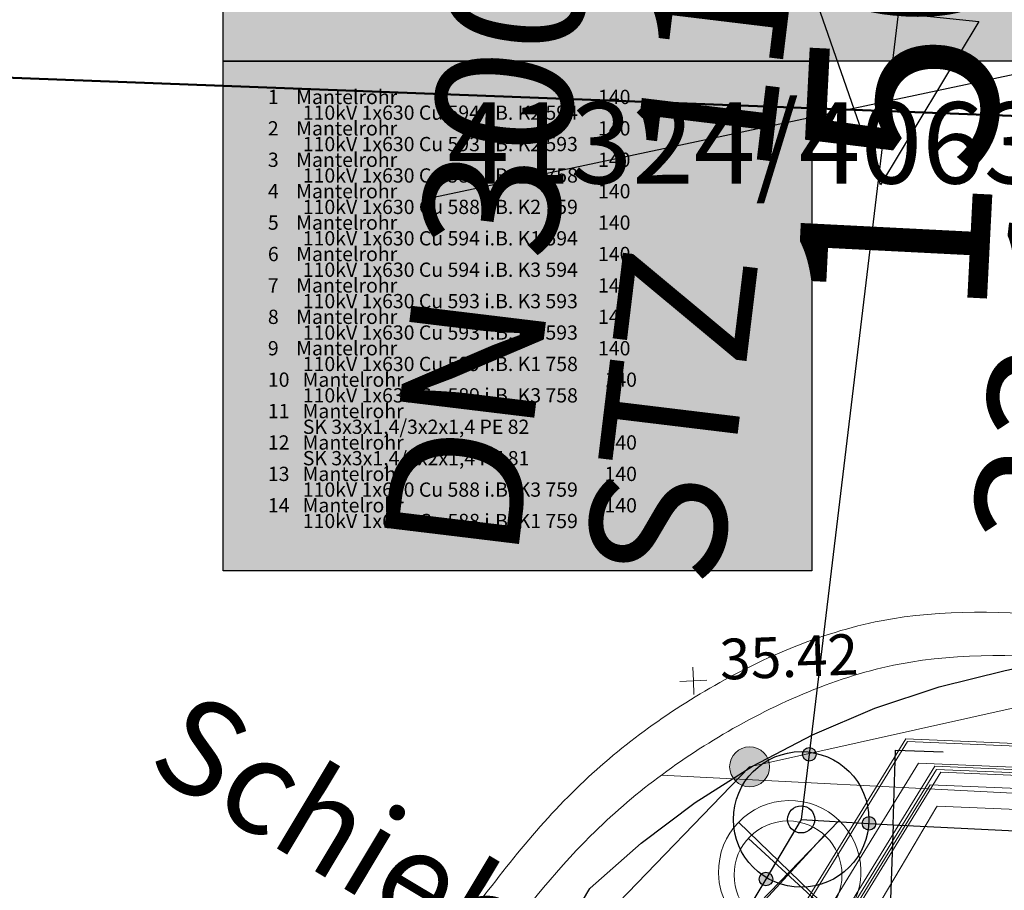
# Model space of a CAD drawing. Units: metres. Extents: x 20959 to 26913, y 18028 to 18669.
# Drawn here: x 21267 to 21274, y 18358 to 18364 of the extents above; entities that cross this region are included whole.
import ezdxf
from ezdxf.enums import TextEntityAlignment as Align

# ---------------------------------------------------------------- set-up
doc = ezdxf.new("R2010")
doc.units = ezdxf.units.M
doc.linetypes.add('1', pattern=[0])
for name, color, linetype in [('065-066 Ver_Entsorgung', 7, 'Continuous'), ('BWB_EW_Misch_Fliesspfeil', 220, 'Continuous'), ('BWB_EW_Misch_Haltung', 7, 'Continuous'), ('BWB_EW_Misch_Haltung_T', 7, 'Continuous'), ('BWB_EW_Misch_Hochpkt', 220, 'Continuous'), ('BWB_EW_Misch_Schacht', 220, 'Continuous'), ('BWB_EW_Misch_Schachtdeckel', 220, 'Continuous'), ('BWB_EW_Misch_Zwischenpkt', 220, 'Continuous'), ('BWB_TWL_Versorgungsltg', 7, 'Continuous'), ('BWB_TWL_Versorgungsltg_T', 7, 'Continuous'), ('DNS - NET TRASSE (Lang ungenau)', 41, 'Continuous'), ('SNB_NIS_Allgemein [5.10]', 250, 'Continuous'), ('SNB_NIS_MSP_Linie [6.3]', 250, 'Continuous'), ('SNB_NIS_NSP_Linie [6.1]', 250, 'Continuous'), ('SNB_NIS_QSP_41324_406348 [2]', 250, 'Continuous'), ('SNB_NIS_QSP_41324_406348 [3]', 250, 'Continuous'), ('SNB_NIS_SEK_FM_SK_Linie [6.5]', 250, 'Continuous')]:
    doc.layers.add(name, color=color, linetype=linetype)
for name, color, linetype, lineweight in [('Fahrbahn-Gehweg', 7, 'Continuous', 18), ('Oberflächenbefestigungen', 6, 'Continuous', 18), ('S_GELAENDE', 7, '1', 0), ('Topographie', 1, 'Continuous', 18)]:
    doc.layers.add(name, color=color, linetype=linetype, lineweight=lineweight)
doc.styles.add('0', font='arial.ttf')
doc.styles.add('ISOCP', font='isocp')
doc.styles.get("Standard").update_dxf_attribs({"font": 'arial.ttf'})

# ---------------------------------------------------------------- blocks, each defined once
blk = doc.blocks.new('S632')
at = {"color": 0, "lineweight": -2}
for p, q in [((0, 0.5), (0, -0.5)), ((-0.5, 0), (0.5, 0))]:
    blk.add_line(p, q, dxfattribs=at)
blk.add_circle((0, 0), 0.5, dxfattribs=at)
blk = doc.blocks.new('21')
at = {"color": 0}
for p, q in [((0, 0), (0, 0.5)), ((-0.5, 0), (0.5, 0)), ((0, 0), (0, -0.5))]:
    blk.add_line(p, q, dxfattribs=at)
blk = doc.blocks.new('ZWISCHEN_PUNKT')
at = {"linetype": 'Continuous'}
h = blk.add_hatch(color=0, dxfattribs=at)
h.dxf.hatch_style = 1
h.paths.add_polyline_path([(-0.05, 0, 1), (0.05, 0, 1)])
at = {"color": 0, "linetype": 'Continuous'}
blk.add_circle((0, 0), 0.05, dxfattribs=at)
at = {"style": 'ISOCP', "width": 0.7}
for tag, p in [('OID', (0, 0)), ('Entwaesserungskennzeichen', (0, -1)), ('Herkunft', (0, -2)), ('Hoehe', (0, -3)), ('Gelaendehoehe', (0, -4)), ('Status', (0, -5)), ('Qualitaet_Status', (0, -6)), ('Doklinks', (0, -7)), ('Rechtswert', (0, -8)), ('Hochwert', (0, -9))]:
    blk.add_attdef(tag, text='', height=1, dxfattribs=at).set_placement(p, align=Align.MIDDLE)
blk = doc.blocks.new('BTEW_HALT_MT11695024645106', base_point=(387954.626, 5817048.978))
at = {"color": 220, "lineweight": 18, "style": 'ISOCP'}
blk.add_text('DN 300', height=1, rotation=82, dxfattribs=at).set_placement((387954.626, 5817048.978), align=Align.MIDDLE_LEFT)
blk = doc.blocks.new('BTEW_HALT_MT11695024645111', base_point=(387956.112, 5817048.75))
at = {"color": 220, "lineweight": 18, "style": 'ISOCP'}
blk.add_text('STZ  11,90', height=1, rotation=82, dxfattribs=at).set_placement((387956.112, 5817048.75), align=Align.MIDDLE_LEFT)
blk = doc.blocks.new('BTEW_HALT_MT11695024645137', base_point=(387952.528, 5817047.736))
at = {"color": 220, "lineweight": 18, "style": 'ISOCP'}
blk.add_text('Schieber', height=0.7, rotation=328, dxfattribs=at).set_placement((387952.528, 5817047.736), align=Align.MIDDLE_LEFT)
blk = doc.blocks.new('BTEW_HALT_MT11695024645138', base_point=(387958.923, 5817048.636))
at = {"color": 220, "lineweight": 18, "style": 'ISOCP'}
blk.add_text(' 33,17', height=1, rotation=82, dxfattribs=at).set_placement((387958.923, 5817048.636), align=Align.MIDDLE_LEFT)
blk = doc.blocks.new('FPFEIL_M')
at = {"linetype": 'Continuous'}
h = blk.add_hatch(color=256, dxfattribs=at)
h.dxf.hatch_style = 1
h.paths.add_polyline_path([(-1.275, 0.5975), (-1.275, -0.5975), (0, 0)])
for points in [[(-1.275, 0.5975), (0, 0), (-1.275, -0.5975), (-1.275, 0.5975)], [(0, -0.5975), (0, 0.5975), (1.275, 0), (0, -0.5975)]]:
    blk.add_lwpolyline(points, dxfattribs=at)
blk = doc.blocks.new('HOCHPUNKT')
at = {"color": 0, "linetype": 'Continuous'}
for p, q in [((0, 0), (0, 0.55)), ((0, 0.55), (0.35, 0.55)), ((0, 0), (0, -0.55)), ((0, -0.55), (0.35, -0.55))]:
    blk.add_line(p, q, dxfattribs=at)
at = {"style": 'ISOCP', "width": 0.7}
for tag, p in [('OID', (0, 0)), ('Urheber_OID', (0, -1)), ('Art', (0, -2)), ('Stationierung', (0, -3)), ('Doklinks', (0, -4)), ('Rechtswert', (0, -5)), ('Hochwert', (0, -6))]:
    blk.add_attdef(tag, text='', height=1, dxfattribs=at).set_placement(p, align=Align.MIDDLE)
blk = doc.blocks.new('SCHACHT_DECKEL')
at = {"color": 0, "linetype": 'Continuous'}
blk.add_circle((0, 0), 0.5, dxfattribs=at)
at = {"style": 'ISOCP', "width": 0.7}
for tag, p in [('OID', (0, 0)), ('Obj_Kennz', (0, -1)), ('OID_Schacht', (0, -2)), ('BWB_Strassen_ID', (0, -3)), ('Strasse', (0, -4)), ('Entwaesserungskennzeichen', (0, -5)), ('Deckeltyp', (0, -6)), ('Deckelhoehe', (0, -7)), ('Qualitaet_Deckelhoehe', (0, -8)), ('Mass_verzogener_Deckel', (0, -9)), ('Vermessungsnummer', (0, -10)), ('Qualitaet_Lage', (0, -11)), ('Deckelverschluss_Datum', (0, -12)), ('Zustand', (0, -13)), ('Doklinks', (0, -14)), ('Rechtswert', (0, -15)), ('Hochwert', (0, -16))]:
    blk.add_attdef(tag, text='', height=1, dxfattribs=at).set_placement(p, align=Align.MIDDLE)
blk = doc.blocks.new('BTEW_HALT_M_11695024645219', base_point=(387958.838, 5817058.832))
at = {"color": 220, "linetype": 'Continuous', "flags": 128}
blk.add_lwpolyline([(387958.838, 5817058.832), (387958.768, 5817058.333), (387958.745, 5817058.168), (387957.251, 5817047.453), (387957.182, 5817046.974)], dxfattribs=at)
at = {"color": 0, "style": 'ISOCP', "flags": 1}
for tag, p in [('OID', (0, 0)), ('Obj_Kennz', (0, -1.5)), ('BWB_Strassen_ID', (0, -3)), ('Strasse', (0, -4.5)), ('Kanalart', (0, -6)), ('Kanalart_lang', (0, -7.5)), ('Entwaesserungskennzeichen', (0, -9)), ('Haltungsnummer', (0, -10.5)), ('Sohlhoehe_Haltung_von', (0, -12)), ('Qualitaet_Sohlhoehe_von', (0, -13.5)), ('Sohlhoehe_Haltung_bis', (0, -15)), ('Qualitaet_Sohlhoehe_bis', (0, -16.5)), ('Pumpwerk', (0, -18)), ('Name_Entwaesserungsanlage', (0, -19.5)), ('Datum_Baubeginn', (0, -21)), ('Datum_Bauende', (0, -22.5)), ('Baujahresqualitaet', (0, -24)), ('Material', (0, -25.5)), ('Material_lang', (0, -27)), ('Profilart', (0, -28.5)), ('Profilart_lang', (0, -30)), ('Profilbreite_in_mm', (0, -31.5)), ('Profilhoehe_in_mm', (0, -33)), ('Haltungslaenge_in_m', (0, -34.5)), ('Haltungslaengen_Qualitaet', (0, -36)), ('Gefaelle_in_Promille', (0, -37.5)), ('Gegengefaelle', (0, -39)), ('Innenschutz', (0, -40.5)), ('Kabel_im_Kanal', (0, -42)), ('Gruendungsart', (0, -43.5)), ('Vermessungsnummer', (0, -45)), ('Qualitaet_Lage', (0, -46.5)), ('Betriebszustand', (0, -48)), ('Stilllegungsdatum', (0, -49.5)), ('Bestandsplan', (0, -51)), ('Eigentuemer', (0, -52.5)), ('Betreiber', (0, -54)), ('Konzessionsabgabefrei', (0, -55.5)), ('HaltungsNr_numeric', (0, -57)), ('Grundleitung', (0, -58.5)), ('Doklinks', (0, -60)), ('OID_Anfangsschacht', (0, -61.5)), ('OID_Endschacht', (0, -63))]:
    blk.add_attdef(tag, p, '', height=1, dxfattribs=at)
blk = doc.blocks.new('BTEW_HALT_M_11695024645220', base_point=(387957.182, 5817046.974))
at = {"color": 220, "linetype": 'Continuous', "flags": 128}
blk.add_lwpolyline([(387957.182, 5817046.974), (387957.682, 5817046.935), (387957.859, 5817046.922), (387964.313, 5817046.48), (387965.909, 5817046.372), (387972.772, 5817045.903), (387973.68, 5817045.84), (387974.716, 5817045.77), (387979.783, 5817045.422), (387984.432, 5817045.105), (387991.084, 5817044.649), (387993.079, 5817044.513), (387993.677, 5817044.472), (387997.737, 5817044.195), (388006.684, 5817043.583), (388007.184, 5817043.563)], dxfattribs=at)
at = {"color": 0, "style": 'ISOCP', "flags": 1}
for tag, p in [('OID', (0, 0)), ('Obj_Kennz', (0, -1.5)), ('BWB_Strassen_ID', (0, -3)), ('Strasse', (0, -4.5)), ('Kanalart', (0, -6)), ('Kanalart_lang', (0, -7.5)), ('Entwaesserungskennzeichen', (0, -9)), ('Haltungsnummer', (0, -10.5)), ('Sohlhoehe_Haltung_von', (0, -12)), ('Qualitaet_Sohlhoehe_von', (0, -13.5)), ('Sohlhoehe_Haltung_bis', (0, -15)), ('Qualitaet_Sohlhoehe_bis', (0, -16.5)), ('Pumpwerk', (0, -18)), ('Name_Entwaesserungsanlage', (0, -19.5)), ('Datum_Baubeginn', (0, -21)), ('Datum_Bauende', (0, -22.5)), ('Baujahresqualitaet', (0, -24)), ('Material', (0, -25.5)), ('Material_lang', (0, -27)), ('Profilart', (0, -28.5)), ('Profilart_lang', (0, -30)), ('Profilbreite_in_mm', (0, -31.5)), ('Profilhoehe_in_mm', (0, -33)), ('Haltungslaenge_in_m', (0, -34.5)), ('Haltungslaengen_Qualitaet', (0, -36)), ('Gefaelle_in_Promille', (0, -37.5)), ('Gegengefaelle', (0, -39)), ('Innenschutz', (0, -40.5)), ('Kabel_im_Kanal', (0, -42)), ('Gruendungsart', (0, -43.5)), ('Vermessungsnummer', (0, -45)), ('Qualitaet_Lage', (0, -46.5)), ('Betriebszustand', (0, -48)), ('Stilllegungsdatum', (0, -49.5)), ('Bestandsplan', (0, -51)), ('Eigentuemer', (0, -52.5)), ('Betreiber', (0, -54)), ('Konzessionsabgabefrei', (0, -55.5)), ('HaltungsNr_numeric', (0, -57)), ('Grundleitung', (0, -58.5)), ('Doklinks', (0, -60)), ('OID_Anfangsschacht', (0, -61.5)), ('OID_Endschacht', (0, -63))]:
    blk.add_attdef(tag, p, '', height=1, dxfattribs=at)
blk = doc.blocks.new('BTEW_HALT_M_11695024645228', base_point=(387957.182, 5817046.974))
at = {"color": 220, "linetype": 'Continuous', "flags": 128}
blk.add_lwpolyline([(387957.182, 5817046.974), (387956.914, 5817046.539), (387956.566, 5817045.983), (387954.531, 5817042.741), (387951.524, 5817037.947), (387950.09, 5817035.661), (387948.204, 5817032.655), (387944.638, 5817026.972), (387944.027, 5817025.999), (387943.22, 5817024.711), (387942.962, 5817024.306)], dxfattribs=at)
at = {"color": 0, "style": 'ISOCP', "flags": 1}
for tag, p in [('OID', (0, 0)), ('Obj_Kennz', (0, -1.5)), ('BWB_Strassen_ID', (0, -3)), ('Strasse', (0, -4.5)), ('Kanalart', (0, -6)), ('Kanalart_lang', (0, -7.5)), ('Entwaesserungskennzeichen', (0, -9)), ('Haltungsnummer', (0, -10.5)), ('Sohlhoehe_Haltung_von', (0, -12)), ('Qualitaet_Sohlhoehe_von', (0, -13.5)), ('Sohlhoehe_Haltung_bis', (0, -15)), ('Qualitaet_Sohlhoehe_bis', (0, -16.5)), ('Pumpwerk', (0, -18)), ('Name_Entwaesserungsanlage', (0, -19.5)), ('Datum_Baubeginn', (0, -21)), ('Datum_Bauende', (0, -22.5)), ('Baujahresqualitaet', (0, -24)), ('Material', (0, -25.5)), ('Material_lang', (0, -27)), ('Profilart', (0, -28.5)), ('Profilart_lang', (0, -30)), ('Profilbreite_in_mm', (0, -31.5)), ('Profilhoehe_in_mm', (0, -33)), ('Haltungslaenge_in_m', (0, -34.5)), ('Haltungslaengen_Qualitaet', (0, -36)), ('Gefaelle_in_Promille', (0, -37.5)), ('Gegengefaelle', (0, -39)), ('Innenschutz', (0, -40.5)), ('Kabel_im_Kanal', (0, -42)), ('Gruendungsart', (0, -43.5)), ('Vermessungsnummer', (0, -45)), ('Qualitaet_Lage', (0, -46.5)), ('Betriebszustand', (0, -48)), ('Stilllegungsdatum', (0, -49.5)), ('Bestandsplan', (0, -51)), ('Eigentuemer', (0, -52.5)), ('Betreiber', (0, -54)), ('Konzessionsabgabefrei', (0, -55.5)), ('HaltungsNr_numeric', (0, -57)), ('Grundleitung', (0, -58.5)), ('Doklinks', (0, -60)), ('OID_Anfangsschacht', (0, -61.5)), ('OID_Endschacht', (0, -63))]:
    blk.add_attdef(tag, p, '', height=1, dxfattribs=at)
blk = doc.blocks.new('SCHACHT_PUNKT')
at = {"color": 0, "linetype": 'Continuous'}
blk.add_circle((0, 0), 0.1, dxfattribs=at)
at = {"style": 'ISOCP', "width": 0.7}
for tag, p in [('OID', (0, 0)), ('Obj_Kennz', (0, -1)), ('BWB_Strassen_ID', (0, -2)), ('Strasse', (0, -3)), ('Schachtnummer', (0, -4)), ('Entwaesserungskennzeichen', (0, -5)), ('Schachtart', (0, -6)), ('Schachtart_lang', (0, -7)), ('Grafische_Darstellung', (0, -8)), ('SchachtProfil', (0, -9)), ('Datum_Baubeginn', (0, -10)), ('Datum_Bauende', (0, -11)), ('Bauendequalitaet', (0, -12)), ('Baujahresqualitaet', (0, -13)), ('Stilllegungsdatum', (0, -14)), ('Material', (0, -15)), ('Material_lang', (0, -16)), ('Schachttiefe', (0, -17)), ('Hoehe_Schachtsohle', (0, -18)), ('Qualitaet_Hoehe_Schachtsohle', (0, -19)), ('Hoehe_Deckel', (0, -20)), ('Qualitaet_Hoehe_Deckel', (0, -21)), ('Abstand_verzogener_Deckel', (0, -22)), ('Gruendungsart', (0, -23)), ('Vermessungsnummer', (0, -24)), ('Qualitaet_Lage', (0, -25)), ('Betriebszustand', (0, -26)), ('oertliche_Lage', (0, -27)), ('Bestandsplan', (0, -28)), ('Eigentuemer', (0, -29)), ('Betreiber', (0, -30)), ('Auslaufbauwerk', (0, -31)), ('Grundleitung', (0, -32)), ('Doklinks', (0, -33)), ('Planungsbezeichnung', (0, -34)), ('Rechtswert_Schacht', (0, -35)), ('Hochwert_Schacht', (0, -36)), ('Rechtswert_Deckel', (0, -37)), ('Hochwert_Deckel', (0, -38))]:
    blk.add_attdef(tag, text='', height=1, dxfattribs=at).set_placement(p, align=Align.MIDDLE)
blk = doc.blocks.new('BTTW_LTG___VL169502468598', base_point=(387944.823, 5817029.08))
at = {"color": 141, "linetype": 'Continuous', "flags": 128}
blk.add_lwpolyline([(387944.823, 5817029.08), (387952.374, 5817041.276), (387955.613, 5817046.494), (387955.617, 5817046.497), (387955.998, 5817046.822), (387956.403, 5817047.114), (387956.83, 5817047.374), (387957.277, 5817047.597), (387957.741, 5817047.784), (387958.218, 5817047.933), (387958.706, 5817048.044), (387958.813, 5817048.063)], dxfattribs=at)
at = {"color": 0, "style": 'ISOCP', "width": 0.7, "flags": 1}
for tag, p in [('OID', (0, 0)), ('UT_Obj_ID', (0, -1.5)), ('BWB_Strassen_ID', (0, -3)), ('Strasse', (0, -4.5)), ('Leitungsart', (0, -6)), ('Verlegejahr', (0, -7.5)), ('Verlegejahr_unbekannt', (0, -9)), ('Verlegemonat', (0, -10.5)), ('Verlegemonat_unbekannt', (0, -12)), ('Dimension', (0, -13.5)), ('Material_kurz', (0, -15)), ('Material_lang', (0, -16.5)), ('kein_BWB_Material', (0, -18)), ('Wandstaerke_in_mm', (0, -19.5)), ('Eigentuemer', (0, -21)), ('Leitungslaenge_in_m', (0, -22.5)), ('Betriebszustand', (0, -24)), ('Jahr_der_Totlegung', (0, -25.5)), ('Jahr_der_Totlegung_unbekannt', (0, -27)), ('Verfuellung', (0, -28.5)), ('Qualitaet_der_Lage', (0, -30)), ('Sanierungskennzeichen', (0, -31.5)), ('Sanierungsjahr', (0, -33)), ('Sanierungsjahr_unbekannt', (0, -34.5)), ('Sanierungsmonat', (0, -36)), ('Sanierungsmonat_unbekannt', (0, -37.5)), ('Sanierungsart_kurz', (0, -39)), ('Sanierungsart', (0, -40.5)), ('Sanierungsverfahren', (0, -42)), ('sanierter_Innendurchmesser', (0, -43.5)), ('sanierter_Innendurchm_unbekannt', (0, -45)), ('sanierte_Wandstaerke_in_mm', (0, -46.5)), ('sanierte_Wandstaerke_unbekannt', (0, -48)), ('hydraulischer_Innendurchmesser', (0, -49.5)), ('gemessene_Wandstaerke', (0, -51)), ('Druckzone', (0, -52.5)), ('Innenschutz_kurz', (0, -54)), ('Innenschutz_lang', (0, -55.5)), ('Aussenschutz_kurz', (0, -57)), ('Aussenschutz_lang', (0, -58.5))]:
    blk.add_attdef(tag, p, '', height=1, dxfattribs=at)
blk = doc.blocks.new('3497_pl')
at = {"color": 7, "lineweight": 5, "flags": 128}
for points in [[(-0.707333, 0.707333), (0.707333, -0.707333)], [(-0.707333, -0.707333), (0.707333, 0.707333)]]:
    blk.add_lwpolyline(points, dxfattribs=at)
at = {"color": 7, "lineweight": 5}
for start, end in [(0, 180), (180, 0)]:
    blk.add_arc((0, 0), 1, start, end, dxfattribs=at)
blk = doc.blocks.new('DNS')
at = {"layer": 'DNS - NET TRASSE (Lang ungenau)', "color": 31, "lineweight": 50, "true_color": 0xfecc66}
blk.add_lwpolyline([(19570.9797, 12344.6572), (19484.4745, 12452.171), (19497.9323, 12474.1957), (19499.4883, 12479.7016), (19570.8918, 12476.993)], dxfattribs=at)

msp = doc.modelspace()

# ---------------------------------------------------------------- hatches: boundary and pattern name
at = {"layer": 'SNB_NIS_QSP_41324_406348 [3]'}
for points in [[(21268.6464, 18363.7284), (21268.6464, 18368.655), (21276.5499, 18368.655), (21276.5499, 18363.7284)], [(21268.6464, 18359.9684), (21268.6464, 18363.7284), (21272.9857, 18363.7284), (21272.9857, 18359.9684)]]:
    msp.add_hatch(color=255, dxfattribs=at).paths.add_polyline_path(points, flags=16)
at = {"layer": 'Topographie'}
h = msp.add_hatch(color=7, dxfattribs=at)
edge = h.paths.add_edge_path()
edge.add_arc((21272.528, 18358.5236), 0.1473, 0, 360)

# ---------------------------------------------------------------- linework, layer by layer
at = {"layer": 'Fahrbahn-Gehweg', "color": 7}
for points in [[(21270.3426, 18357.269, 35.3604), (21271.219, 18358.3328, 35.3786), (21272.2702, 18359.1244, 35.3799), (21273.5826, 18359.616, 35.3685), (21274.9765, 18359.6313, 35.3433)], [(21270.5971, 18357.1101, 0.0032), (21271.354, 18358.0135, 0.0182), (21272.4052, 18358.8051, 0.0195), (21273.7176, 18359.2967, 0.0081), (21275.1115, 18359.312, -0.0171)]]:
    msp.add_spline(points, degree=3, dxfattribs=at)
at = {"layer": 'Oberflächenbefestigungen', "color": 7}
msp.add_line((21284.9838, 18357.7964, 34.0382), (21271.8761, 18358.4618, 0.0207), dxfattribs=at)
at = {"layer": 'SNB_NIS_Allgemein [5.10]', "color": 250}
msp.add_line((21270.1992, 18362.7266), (21277.2852, 18364.2266), dxfattribs=at)
at = {"layer": 'SNB_NIS_MSP_Linie [6.3]', "color": 10, "lineweight": 20}
for points in [[(21260.8164, 18333.9297), (21259.7617, 18335.4102), (21273.9375, 18358.4844), (21277.9492, 18358.3125), (21275.1172, 18371.6758), (21274.5977, 18374.1289), (21274.5664, 18374.2773), (21259.0078, 18392.7695), (21258.4609, 18393.4219), (21258.1719, 18394.7773), (21254.1289, 18396.8047), (21253.2148, 18397.9219), (21241.0234, 18398.7266), (21240.3047, 18398.7539), (21240.6211, 18401.3281), (21244.3203, 18431.3867)], [(21258.5586, 18393.1914), (21273.8125, 18375.0625), (21277.3047, 18358.5742), (21273.6797, 18358.7305), (21259.1445, 18335.0703), (21260.9883, 18332.4844), (21260.1016, 18330.9805), (21253.5938, 18319.9297), (21247.6797, 18318.4648), (21246.7031, 18318.8438), (21235.168, 18322.1328), (21233.8164, 18322.6875), (21233.9258, 18324.4141), (21233.8711, 18324.418)]]:
    msp.add_lwpolyline(points, dxfattribs=at)
at = {"layer": 'SNB_NIS_NSP_Linie [6.1]', "color": 170, "lineweight": 20}
for points in [[(21264.9453, 18327.8828), (21261.3633, 18332.8945), (21260.625, 18333.5977), (21259.5508, 18335.1016), (21273.8594, 18358.3906), (21278.1641, 18358.2109), (21274.8516, 18373.8594), (21258.4609, 18393.5742), (21258.2188, 18394.2617)], [(21264.8828, 18327.8359), (21261.3008, 18332.8516), (21260.4844, 18333.4961), (21259.3516, 18335.0781), (21273.7734, 18358.5508), (21277.7383, 18358.3828), (21274.0078, 18375.9961), (21266.9219, 18384.418), (21259.7188, 18392.9805)], [(21264.8242, 18327.7852), (21259.375, 18335.4141), (21265.668, 18345.6523), (21268.8594, 18350.8477), (21273.6914, 18358.7109), (21277.3281, 18358.5547), (21275.1758, 18368.7305), (21273.6758, 18375.8125), (21259.4297, 18392.7422)], [(21268.2305, 18383.4414), (21274.8633, 18375.5586), (21278.5742, 18358.0391), (21273.9102, 18358.2344), (21273.9023, 18358.2188)], [(21273.9023, 18358.2188), (21273.6445, 18357.7852), (21272.0625, 18355.1211)]]:
    msp.add_lwpolyline(points, dxfattribs=at)
at = {"layer": 'SNB_NIS_QSP_41324_406348 [3]'}
for p, q in [((21268.6464, 18363.7284), (21268.6464, 18368.655)), ((21276.5499, 18363.7284), (21268.6464, 18363.7284))]:
    msp.add_line(p, q, dxfattribs=at)
msp.add_lwpolyline([(21272.9857, 18359.9684), (21268.6464, 18359.9684), (21268.6464, 18363.7284), (21272.9857, 18363.7284), (21272.9857, 18359.9684)], dxfattribs=at)
at = {"layer": 'SNB_NIS_SEK_FM_SK_Linie [6.5]', "color": 32, "lineweight": 20}
for points in [[(21259.5703, 18444.0742), (21254.0391, 18397.7617), (21258.5742, 18395.4883), (21259.6797, 18394.1328), (21260.4961, 18393.1562), (21274.0117, 18377.0938), (21277.9844, 18358.332), (21273.9062, 18358.5039), (21259.7148, 18335.4062), (21259.9648, 18335.0547), (21261.25, 18333.2539), (21262.0547, 18332.1289), (21265.0352, 18327.9531), (21265.0469, 18327.9375), (21266.3203, 18327.1836), (21266.9961, 18326.3477), (21264.8477, 18324.7617), (21254.9258, 18318.0703), (21251.1602, 18315.8867)], [(21249.7852, 18318.7148), (21253.9258, 18319.6914), (21253.9453, 18319.7227), (21261.6055, 18332.7227), (21259.6875, 18335.4062), (21273.8945, 18358.5273), (21277.9609, 18358.3516), (21274.6094, 18374.1797), (21259.2344, 18392.4531), (21258.7148, 18393.0703), (21258.4414, 18393.3984), (21258.1406, 18394.6758), (21257.7148, 18394.8906), (21254.1367, 18396.6836), (21254.082, 18396.7109), (21253.1484, 18397.2812), (21240.9805, 18398.0859)]]:
    msp.add_lwpolyline(points, dxfattribs=at)
at = {"layer": 'Topographie', "color": 7}
for p, q in [((21272.528, 18358.5236, 35.4822), (21274.858, 18359.0432, 35.4571)), ((21270.8001, 18356.7386, 35.4803), (21272.528, 18358.5236, 35.4822))]:
    msp.add_line(p, q, dxfattribs=at)
at = {"layer": 'Topographie', "color": 7, "linetype": 'ByBlock'}
msp.add_circle((21272.528, 18358.5236, 35.4822), 0.1473, dxfattribs=at)

# ---------------------------------------------------------------- block references
at = {"layer": '065-066 Ver_Entsorgung', "xscale": 0.5249999999999998, "yscale": 0.5249999999999998, "rotation": 1.092622998467913}
msp.add_blockref('3497_pl', (21272.8233, 18357.7499), dxfattribs=at)
at = {"layer": 'BWB_EW_Misch_Fliesspfeil', "color": 220, "rotation": 264.0926229984679}
msp.add_blockref('FPFEIL_M', (21273.6247, 18364.0843), dxfattribs=at)
at = {"layer": 'BWB_EW_Misch_Haltung', "rotation": 1.092622998467912}
for name, p in [('BTEW_HALT_M_11695024645219', (21274.3376, 18370.023)), ('BTEW_HALT_M_11695024645220', (21272.908, 18358.1356)), ('BTEW_HALT_M_11695024645228', (21272.908, 18358.1356))]:
    msp.add_blockref(name, p, dxfattribs=at)
at = {"layer": 'BWB_EW_Misch_Haltung_T', "rotation": 1.092622998467912}
for name, p in [('BTEW_HALT_MT11695024645111', (21271.8043, 18359.8909)), ('BTEW_HALT_MT11695024645106', (21270.3142, 18360.0905)), ('BTEW_HALT_MT11695024645138', (21274.617, 18359.8305)), ('BTEW_HALT_MT11695024645137', (21268.2403, 18358.8087))]:
    msp.add_blockref(name, p, dxfattribs=at)
at = {"layer": 'BWB_EW_Misch_Hochpkt', "color": 220, "rotation": 358.0926229984679}
msp.add_blockref('HOCHPUNKT', (21273.5859, 18358.0965), dxfattribs=at)
at = {"layer": 'BWB_EW_Misch_Schacht', "color": 220, "rotation": 1.092622998467912}
msp.add_blockref('SCHACHT_PUNKT', (21272.908, 18358.1356), dxfattribs=at)
at = {"layer": 'BWB_EW_Misch_Schachtdeckel', "color": 220, "rotation": 1.092622998467912}
msp.add_blockref('SCHACHT_DECKEL', (21272.908, 18358.1356), dxfattribs=at)
at = {"layer": 'BWB_EW_Misch_Zwischenpkt', "color": 220, "rotation": 1.092622998467912}
for p in [(21272.9679, 18358.6158), (21273.4086, 18358.1061), (21272.6483, 18357.6956)]:
    msp.add_blockref('ZWISCHEN_PUNKT', p, dxfattribs=at)
at = {"layer": 'BWB_TWL_Versorgungsltg', "rotation": 1.092622998467912}
msp.add_blockref('BTTW_LTG___VL169502468598', (21260.8925, 18340.0092), dxfattribs=at)
at = {"layer": 'DNS - NET TRASSE (Lang ungenau)', "color": 1, "lineweight": 5}
msp.add_blockref('DNS', (1766.1633, 5883.9582), dxfattribs=at)
at = {"layer": 'S_GELAENDE', "color": 1, "lineweight": 70, "true_color": 0xff0000}
ref = msp.add_blockref('21', (21272.1131, 18359.1578, 0.0243), dxfattribs=dict(at, xscale=0.2000000000000001, yscale=0.2000000000000001, zscale=0.2000000000000001, rotation=2.246126344457634))
ref.add_attrib('Höhe', '35.42', (21272.3129, 18359.1656, 0.0243), dxfattribs={"color": 1, "lineweight": 70, "true_color": 0xff0000, "height": 0.3, "rotation": 2.24613, "style": '0'})
at = {"layer": 'Topographie', "color": 7, "lineweight": 18, "xscale": 0.7957500000000002, "yscale": 0.7957500000000002, "zscale": 0.7957500000000002, "rotation": 317.37650774501}
msp.add_blockref('S632', (21272.8112, 18357.726, 35.4926), dxfattribs=at)

# ---------------------------------------------------------------- texts
at = {"layer": 'BWB_TWL_Versorgungsltg_T', "color": 141, "style": 'ISOCP'}
msp.add_text('150 GG', height=1.4, rotation=87.09262, dxfattribs=at).set_placement((21274.2702, 18361.8102))
at = {"layer": 'SNB_NIS_Allgemein [5.10]', "color": 250}
msp.add_text('41324/406349', height=0.6, dxfattribs=at).set_placement((21270.2992, 18362.8266))
at = {"layer": 'SNB_NIS_QSP_41324_406348 [2]'}
for s, p in [('    1    Mantelrohr                                              140', (21268.8464, 18363.4125)), ('            110kV 1x630 Cu 594 i.B. K2 594                       ', (21268.8464, 18363.2967)), ('    2    Mantelrohr                                              140', (21268.8464, 18363.1808)), ('            110kV 1x630 Cu 593 i.B. K2 593                       ', (21268.8464, 18363.065)), ('    3    Mantelrohr                                              140', (21268.8464, 18362.9491)), ('            110kV 1x630 Cu 589 i.B. K2 758                       ', (21268.8464, 18362.8332)), ('    4    Mantelrohr                                              140', (21268.8464, 18362.7174)), ('            110kV 1x630 Cu 588 i.B. K2 759                       ', (21268.8464, 18362.6015)), ('    5    Mantelrohr                                              140', (21268.8464, 18362.4856)), ('            110kV 1x630 Cu 594 i.B. K1 594                       ', (21268.8464, 18362.3698)), ('    6    Mantelrohr                                              140', (21268.8464, 18362.2539)), ('            110kV 1x630 Cu 594 i.B. K3 594                       ', (21268.8464, 18362.1381)), ('    7    Mantelrohr                                              140', (21268.8464, 18362.0222)), ('            110kV 1x630 Cu 593 i.B. K3 593                       ', (21268.8464, 18361.9063)), ('    8    Mantelrohr                                              140', (21268.8464, 18361.7905)), ('            110kV 1x630 Cu 593 i.B. K1 593                       ', (21268.8464, 18361.6746)), ('    9    Mantelrohr                                              140', (21268.8464, 18361.5587)), ('            110kV 1x630 Cu 589 i.B. K1 758                       ', (21268.8464, 18361.4429)), ('    10   Mantelrohr                                              140', (21268.8464, 18361.327)), ('            110kV 1x630 Cu 589 i.B. K3 758                       ', (21268.8464, 18361.2112)), ('    11   Mantelrohr                                              140', (21268.8464, 18361.0953)), ('            SK 3x3x1,4/3x2x1,4 PE 82                             ', (21268.8464, 18360.9794)), ('    12   Mantelrohr                                              140', (21268.8464, 18360.8636)), ('            SK 3x3x1,4/3x2x1,4 PE 81                             ', (21268.8464, 18360.7477)), ('    13   Mantelrohr                                              140', (21268.8464, 18360.6319)), ('            110kV 1x630 Cu 588 i.B. K3 759                       ', (21268.8464, 18360.516)), ('    14   Mantelrohr                                              140', (21268.8464, 18360.4001)), ('            110kV 1x630 Cu 588 i.B. K1 759                       ', (21268.8464, 18360.2843))]:
    msp.add_text(s, height=0.105329, dxfattribs=at).set_placement(p)

doc.saveas('drawing.dxf')
